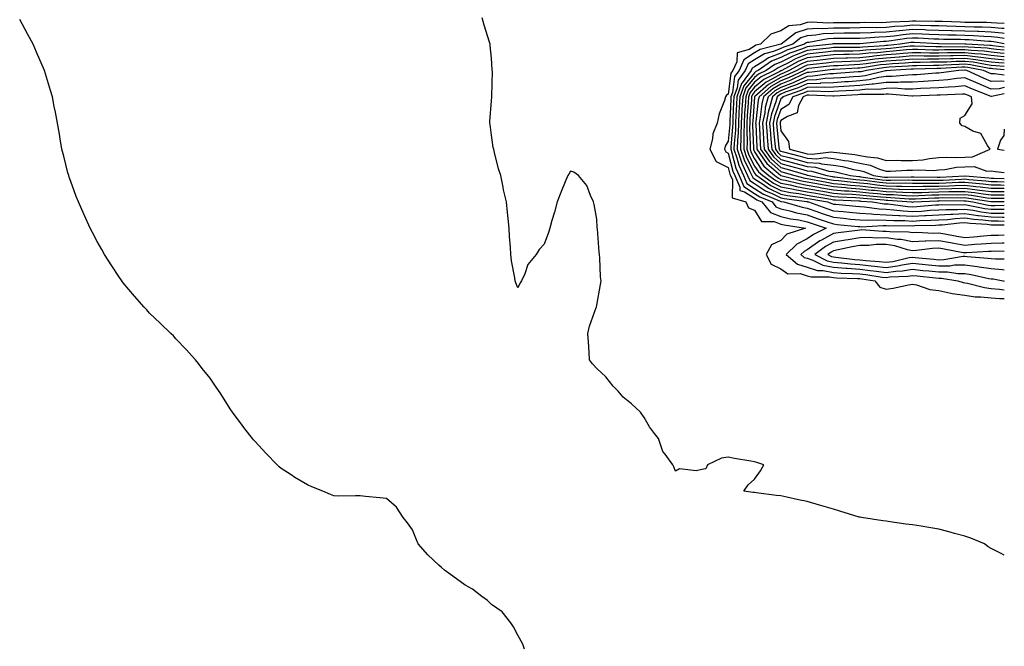
# Model space of a CAD drawing. Units: inches. Extents: x 952643 to 955283, y 7229258 to 7231898.
# Drawn here: x 954909 to 955283, y 7230313 to 7230551 of the extents above; entities that cross this region are included whole.
import ezdxf

# ---------------------------------------------------------------- set-up
doc = ezdxf.new("R2010")
doc.units = ezdxf.units.IN
doc.header["$MEASUREMENT"] = 0
doc.layers.add('Contour_95267229', color=7, linetype='Continuous', true_color=0x199c10)

msp = doc.modelspace()

# ---------------------------------------------------------------- linework, layer by layer
at = {"layer": 'Contour_95267229'}
for points in [[(955100.52, 7230311.92, 3186), (955099.92, 7230313.8, 3186), (955098.05, 7230317.25, 3186), (955096.46, 7230320.33, 3186), (955095.37, 7230321.92, 3186), (955092.13, 7230326, 3186), (955088.05, 7230328.9, 3186), (955086.46, 7230330.33, 3186), (955084.33, 7230331.92, 3186), (955080.77, 7230334.64, 3186), (955078.05, 7230336.18, 3186), (955074.68, 7230338.55, 3186), (955070.19, 7230341.92, 3186), (955069.02, 7230342.89, 3186), (955068.05, 7230343.79, 3186), (955063.83, 7230347.7, 3186), (955060.2, 7230351.92, 3186), (955059.58, 7230353.45, 3186), (955058.05, 7230357.29, 3186), (955056.08, 7230359.95, 3186), (955054.39, 7230361.92, 3186), (955051.96, 7230365.83, 3186), (955048.05, 7230369.11, 3186), (955045.6, 7230369.47, 3186), (955040.09, 7230369.88, 3186), (955038.05, 7230370.17, 3186), (955036.35, 7230370.22, 3186), (955029.87, 7230370.1, 3186), (955028.05, 7230370.16, 3186), (955026.83, 7230370.7, 3186), (955023.88, 7230371.92, 3186), (955019.74, 7230373.61, 3186), (955018.05, 7230374.35, 3186), (955013.32, 7230377.19, 3186), (955011.86, 7230378.11, 3186), (955008.05, 7230380.51, 3186), (955007.3, 7230381.17, 3186), (955006.5, 7230381.92, 3186), (955002.36, 7230386.23, 3186), (954998.05, 7230390.98, 3186), (954997.6, 7230391.47, 3186), (954997.2, 7230391.92, 3186), (954994.3, 7230395.67, 3186), (954993.21, 7230397.08, 3186), (954989.54, 7230401.92, 3186), (954988.96, 7230402.83, 3186), (954988.05, 7230404.23, 3186), (954985.1, 7230408.97, 3186), (954983.1, 7230411.92, 3186), (954981.02, 7230414.89, 3186), (954978.05, 7230418.59, 3186), (954976.62, 7230420.49, 3186), (954975.45, 7230421.92, 3186), (954971.9, 7230425.77, 3186), (954968.05, 7230429.86, 3186), (954967.08, 7230430.95, 3186), (954966.17, 7230431.92, 3186), (954962, 7230435.87, 3186), (954958.05, 7230439.66, 3186), (954956.97, 7230440.84, 3186), (954955.97, 7230441.92, 3186), (954952.25, 7230446.12, 3186), (954948.05, 7230451.14, 3186), (954947.72, 7230451.59, 3186), (954947.48, 7230451.92, 3186), (954946.38, 7230453.59, 3186), (954943.72, 7230457.59, 3186), (954940.95, 7230461.92, 3186), (954939.9, 7230463.77, 3186), (954938.05, 7230466.92, 3186), (954936.36, 7230470.23, 3186), (954935.47, 7230471.92, 3186), (954933.27, 7230476.7, 3186), (954933.14, 7230477.01, 3186), (954930.97, 7230481.92, 3186), (954930.17, 7230484.04, 3186), (954928.05, 7230489.63, 3186), (954927.47, 7230491.34, 3186), (954927.28, 7230491.92, 3186), (954927.02, 7230492.95, 3186), (954925.46, 7230499.33, 3186), (954924.74, 7230501.92, 3186), (954924.03, 7230505.94, 3186), (954923.76, 7230507.63, 3186), (954922.99, 7230511.92, 3186), (954922.23, 7230516.1, 3186), (954921.82, 7230518.15, 3186), (954921.12, 7230521.92, 3186), (954920.43, 7230524.3, 3186), (954918.05, 7230531.92, 3186), (954915, 7230538.87, 3186), (954913.79, 7230541.92, 3186), (954911.69, 7230545.56, 3186), (954908.66, 7230551.31, 3186)], [(955283, 7230347.63, 3185), (955281.6, 7230348.37, 3185), (955278.05, 7230350.11, 3185), (955276.9, 7230350.77, 3185), (955275.42, 7230351.92, 3185), (955270.21, 7230354.08, 3185), (955268.05, 7230354.85, 3185), (955264.07, 7230355.9, 3185), (955262.45, 7230356.32, 3185), (955258.05, 7230357.52, 3185), (955254.25, 7230358.12, 3185), (955251.37, 7230358.6, 3185), (955248.05, 7230359.14, 3185), (955245.58, 7230359.45, 3185), (955239.66, 7230360.31, 3185), (955238.05, 7230360.52, 3185), (955236.84, 7230360.71, 3185), (955228.65, 7230361.92, 3185), (955228.15, 7230362.02, 3185), (955228.05, 7230362.04, 3185), (955227.88, 7230362.09, 3185), (955220.51, 7230364.38, 3185), (955218.05, 7230365.09, 3185), (955213.58, 7230366.39, 3185), (955212.75, 7230366.62, 3185), (955208.05, 7230368.05, 3185), (955204.78, 7230368.65, 3185), (955200.26, 7230369.71, 3185), (955198.05, 7230370.15, 3185), (955196.43, 7230370.3, 3185), (955188.64, 7230371.33, 3185), (955188.05, 7230371.39, 3185), (955187.56, 7230371.43, 3185), (955183.99, 7230371.92, 3185), (955185.64, 7230374.33, 3185), (955188.05, 7230376.51, 3185), (955190.33, 7230379.64, 3185), (955191.56, 7230381.92, 3185), (955188.93, 7230382.8, 3185), (955188.05, 7230383.13, 3185), (955186.57, 7230383.4, 3185), (955180.48, 7230384.35, 3185), (955178.05, 7230384.87, 3185), (955175.47, 7230384.5, 3185), (955170.18, 7230381.92, 3185), (955169.54, 7230380.43, 3185), (955168.05, 7230380.16, 3185), (955165.8, 7230379.67, 3185), (955159.55, 7230380.42, 3185), (955158.05, 7230379.51, 3185), (955157.35, 7230381.22, 3185), (955156.95, 7230381.92, 3185), (955154.01, 7230385.96, 3185), (955153.14, 7230387.01, 3185), (955151.56, 7230391.92, 3185), (955150, 7230393.87, 3185), (955148.05, 7230396.37, 3185), (955146.05, 7230399.92, 3185), (955144.69, 7230401.92, 3185), (955141.3, 7230405.17, 3185), (955138.05, 7230407.67, 3185), (955136.14, 7230410.01, 3185), (955134.28, 7230411.92, 3185), (955131.51, 7230415.38, 3185), (955128.05, 7230418.56, 3185), (955126.47, 7230420.34, 3185), (955125.31, 7230421.92, 3185), (955125.13, 7230424.84, 3185), (955124.86, 7230428.73, 3185), (955124.66, 7230431.92, 3185), (955125.32, 7230434.65, 3185), (955127.88, 7230441.75, 3185), (955127.93, 7230441.92, 3185), (955127.94, 7230442.03, 3185), (955128.05, 7230442.61, 3185), (955129.49, 7230450.48, 3185), (955129.71, 7230451.92, 3185), (955129.53, 7230453.4, 3185), (955129.28, 7230460.69, 3185), (955129.15, 7230461.92, 3185), (955128.99, 7230462.86, 3185), (955128.3, 7230471.67, 3185), (955128.26, 7230471.92, 3185), (955128.25, 7230472.12, 3185), (955128.05, 7230475.31, 3185), (955127.08, 7230480.95, 3185), (955126.8, 7230481.92, 3185), (955125.62, 7230484.35, 3185), (955124.29, 7230488.16, 3185), (955121.07, 7230491.92, 3185), (955119.32, 7230493.19, 3185), (955118.05, 7230493.57, 3185), (955117.44, 7230492.53, 3185), (955117.02, 7230491.92, 3185), (955116.34, 7230490.21, 3185), (955114.43, 7230485.54, 3185), (955112.98, 7230481.92, 3185), (955111.95, 7230478.02, 3185), (955111, 7230474.87, 3185), (955110.16, 7230471.92, 3185), (955109.66, 7230470.31, 3185), (955108.05, 7230465.82, 3185), (955106.1, 7230463.87, 3185), (955105.04, 7230461.92, 3185), (955101.9, 7230458.07, 3185), (955100.68, 7230454.55, 3185), (955099.42, 7230451.92, 3185), (955098.87, 7230451.1, 3185), (955098.05, 7230449.27, 3185), (955097.27, 7230451.14, 3185), (955096.99, 7230451.92, 3185), (955096.86, 7230453.11, 3185), (955095.62, 7230459.49, 3185), (955095.39, 7230461.92, 3185), (955095.27, 7230464.7, 3185), (955094.84, 7230468.71, 3185), (955094.72, 7230471.92, 3185), (955094.38, 7230475.59, 3185), (955094.07, 7230477.94, 3185), (955093.72, 7230481.92, 3185), (955092.63, 7230486.5, 3185), (955092.46, 7230487.51, 3185), (955091.53, 7230491.92, 3185), (955090.64, 7230494.51, 3185), (955089.2, 7230500.77, 3185), (955088.87, 7230501.92, 3185), (955088.7, 7230502.57, 3185), (955088.05, 7230507.26, 3185), (955087.5, 7230511.37, 3185), (955087.45, 7230511.92, 3185), (955087.46, 7230512.51, 3185), (955088.05, 7230520.32, 3185), (955088.15, 7230521.82, 3185), (955088.15, 7230521.92, 3185), (955088.14, 7230522.01, 3185), (955088.36, 7230531.61, 3185), (955088.35, 7230531.92, 3185), (955088.31, 7230532.18, 3185), (955088.05, 7230536.52, 3185), (955087.55, 7230541.42, 3185), (955087.51, 7230541.92, 3185), (955087.31, 7230542.66, 3185), (955085.2, 7230549.07, 3185), (955084.51, 7230551.92, 3185)], [(955283, 7230549.8, 3185), (955280.12, 7230549.85, 3185), (955278.05, 7230550.05, 3185), (955276.25, 7230550.12, 3185), (955269.85, 7230550.12, 3185), (955268.05, 7230550.19, 3185), (955266.36, 7230550.23, 3185), (955259.48, 7230550.49, 3185), (955258.05, 7230550.52, 3185), (955256.7, 7230550.57, 3185), (955249.33, 7230550.64, 3185), (955248.05, 7230550.68, 3185), (955246.68, 7230550.55, 3185), (955239.72, 7230550.25, 3185), (955238.05, 7230550.08, 3185), (955236.15, 7230550.02, 3185), (955229.83, 7230550.14, 3185), (955228.05, 7230550.07, 3185), (955226.2, 7230550.07, 3185), (955219.92, 7230550.05, 3185), (955218.05, 7230550.04, 3185), (955216.04, 7230549.91, 3185), (955209.76, 7230550.21, 3185), (955208.05, 7230550.08, 3185), (955205.37, 7230549.24, 3185), (955201.09, 7230548.88, 3185), (955198.05, 7230546.96, 3185), (955194.26, 7230545.71, 3185), (955190.28, 7230541.92, 3185), (955188.51, 7230541.46, 3185), (955188.05, 7230541.18, 3185), (955186.01, 7230539.88, 3185), (955181.41, 7230538.56, 3185), (955181.31, 7230535.18, 3185), (955179.84, 7230531.92, 3185), (955179.09, 7230530.88, 3185), (955178.05, 7230522.85, 3185), (955177.4, 7230522.57, 3185), (955177.05, 7230521.92, 3185), (955176.62, 7230520.49, 3185), (955174.59, 7230515.38, 3185), (955173.8, 7230511.92, 3185), (955172.12, 7230507.85, 3185), (955172.05, 7230505.92, 3185), (955171.1, 7230501.92, 3185), (955173.39, 7230497.26, 3185), (955178.05, 7230494.95, 3185), (955178.66, 7230492.53, 3185), (955178.93, 7230491.92, 3185), (955179.6, 7230490.37, 3185), (955179.54, 7230483.41, 3185), (955184.69, 7230481.92, 3185), (955185.8, 7230479.67, 3185), (955188.05, 7230478.72, 3185), (955190.65, 7230474.52, 3185), (955195.49, 7230474.48, 3185), (955198.05, 7230473.49, 3185), (955199.32, 7230473.19, 3185), (955207.42, 7230471.92, 3185), (955200.34, 7230469.63, 3185), (955198.05, 7230467.31, 3185), (955194.43, 7230465.54, 3185), (955192.45, 7230461.92, 3185), (955194.32, 7230458.19, 3185), (955198.05, 7230456.5, 3185), (955200.67, 7230454.54, 3185), (955205.33, 7230454.64, 3185), (955208.05, 7230453.85, 3185), (955209.51, 7230453.38, 3185), (955216.55, 7230453.42, 3185), (955218.05, 7230453.12, 3185), (955219.16, 7230453.03, 3185), (955227.16, 7230452.81, 3185), (955228.05, 7230452.74, 3185), (955228.79, 7230452.66, 3185), (955233.79, 7230451.92, 3185), (955235.66, 7230449.53, 3185), (955238.05, 7230448.71, 3185), (955240.79, 7230449.18, 3185), (955246.53, 7230450.4, 3185), (955248.05, 7230450.68, 3185), (955249.58, 7230450.39, 3185), (955254.74, 7230448.61, 3185), (955258.05, 7230448.19, 3185), (955262.72, 7230447.25, 3185), (955263.21, 7230447.08, 3185), (955268.05, 7230446.41, 3185), (955271.97, 7230445.84, 3185), (955274.12, 7230445.85, 3185), (955278.05, 7230445.4, 3185), (955281.27, 7230445.14, 3185), (955283, 7230445.16, 3185)], [(955283, 7230547.86, 3186), (955282.09, 7230547.88, 3186), (955278.05, 7230548.27, 3186), (955274.53, 7230548.4, 3186), (955271.57, 7230548.4, 3186), (955268.05, 7230548.54, 3186), (955264.75, 7230548.62, 3186), (955261.21, 7230548.76, 3186), (955258.05, 7230548.82, 3186), (955255.05, 7230548.92, 3186), (955251.01, 7230548.96, 3186), (955248.05, 7230549.06, 3186), (955244.9, 7230548.77, 3186), (955241.35, 7230548.62, 3186), (955238.05, 7230548.28, 3186), (955234.28, 7230548.15, 3186), (955231.77, 7230548.2, 3186), (955228.05, 7230548.06, 3186), (955224.17, 7230548.04, 3186), (955221.94, 7230548.03, 3186), (955218.05, 7230548.02, 3186), (955213.9, 7230547.77, 3186), (955212.11, 7230547.86, 3186), (955208.05, 7230547.55, 3186), (955203.76, 7230546.21, 3186), (955198.1, 7230541.92, 3186), (955198.06, 7230541.91, 3186), (955198.05, 7230541.9, 3186), (955198.02, 7230541.89, 3186), (955190.15, 7230539.82, 3186), (955188.05, 7230538.56, 3186), (955184, 7230535.97, 3186), (955182.16, 7230531.92, 3186), (955180.42, 7230529.55, 3186), (955179.65, 7230523.52, 3186), (955179.09, 7230521.92, 3186), (955179.03, 7230520.94, 3186), (955178.68, 7230512.55, 3186), (955178.65, 7230511.92, 3186), (955178.64, 7230511.33, 3186), (955178.05, 7230505.06, 3186), (955176.91, 7230503.06, 3186), (955176.63, 7230501.92, 3186), (955177.1, 7230500.97, 3186), (955178.05, 7230500.5, 3186), (955179.78, 7230493.65, 3186), (955180.55, 7230491.92, 3186), (955182.45, 7230487.52, 3186), (955182.44, 7230486.31, 3186), (955184.16, 7230485.81, 3186), (955188.05, 7230483.29, 3186), (955188.88, 7230482.75, 3186), (955190.86, 7230481.92, 3186), (955194.08, 7230477.95, 3186), (955198.05, 7230476.41, 3186), (955201.68, 7230475.55, 3186), (955204.92, 7230475.05, 3186), (955208.05, 7230474.4, 3186), (955209.89, 7230473.76, 3186), (955215.31, 7230471.92, 3186), (955210.42, 7230469.55, 3186), (955208.05, 7230467.89, 3186), (955204.07, 7230465.9, 3186), (955200.11, 7230461.92, 3186), (955204.38, 7230458.25, 3186), (955208.05, 7230457.17, 3186), (955212.01, 7230455.88, 3186), (955214.09, 7230455.88, 3186), (955218.05, 7230455.1, 3186), (955220.99, 7230454.86, 3186), (955225.23, 7230454.74, 3186), (955228.05, 7230454.53, 3186), (955230.4, 7230454.27, 3186), (955236.61, 7230453.36, 3186), (955238.05, 7230453.19, 3186), (955239.51, 7230453.38, 3186), (955246.28, 7230453.69, 3186), (955248.05, 7230453.96, 3186), (955249.91, 7230453.78, 3186), (955256.88, 7230453.09, 3186), (955258.05, 7230452.97, 3186), (955259.11, 7230452.98, 3186), (955265.33, 7230451.92, 3186), (955267.35, 7230451.22, 3186), (955268.05, 7230451.12, 3186), (955268.99, 7230450.98, 3186), (955275.45, 7230449.32, 3186), (955278.05, 7230449.04, 3186), (955281.18, 7230448.79, 3186), (955283, 7230448.51, 3186)], [(955283, 7230545.93, 3187), (955282.21, 7230546.08, 3187), (955278.05, 7230546.48, 3187), (955273.29, 7230546.68, 3187), (955272.84, 7230546.71, 3187), (955268.05, 7230546.89, 3187), (955263.14, 7230547.01, 3187), (955262.95, 7230547.02, 3187), (955258.05, 7230547.13, 3187), (955253.41, 7230547.28, 3187), (955252.68, 7230547.29, 3187), (955248.05, 7230547.44, 3187), (955243.12, 7230546.99, 3187), (955242.99, 7230546.98, 3187), (955238.05, 7230546.48, 3187), (955233.64, 7230546.33, 3187), (955232.34, 7230546.21, 3187), (955228.05, 7230546.05, 3187), (955223.94, 7230546.03, 3187), (955222.16, 7230546.03, 3187), (955218.05, 7230546.01, 3187), (955214.19, 7230545.78, 3187), (955211.4, 7230545.27, 3187), (955208.05, 7230545.02, 3187), (955205.7, 7230544.27, 3187), (955202.58, 7230541.92, 3187), (955199.2, 7230540.77, 3187), (955198.05, 7230540.19, 3187), (955195.21, 7230539.08, 3187), (955191.79, 7230538.18, 3187), (955188.05, 7230535.93, 3187), (955185.6, 7230534.37, 3187), (955184.49, 7230531.92, 3187), (955181.76, 7230528.21, 3187), (955181.38, 7230525.25, 3187), (955180.2, 7230521.92, 3187), (955180.08, 7230519.89, 3187), (955179.83, 7230513.7, 3187), (955179.73, 7230511.92, 3187), (955179.69, 7230510.28, 3187), (955179, 7230502.87, 3187), (955178.97, 7230501.92, 3187), (955179.45, 7230500.52, 3187), (955180.89, 7230494.76, 3187), (955182.16, 7230491.92, 3187), (955183.94, 7230487.81, 3187), (955188.05, 7230485.15, 3187), (955190.01, 7230483.88, 3187), (955194.68, 7230481.92, 3187), (955196.18, 7230480.05, 3187), (955198.05, 7230479.34, 3187), (955201.43, 7230478.54, 3187), (955203.95, 7230477.82, 3187), (955208.05, 7230476.97, 3187), (955211.79, 7230475.66, 3187), (955215.6, 7230474.37, 3187), (955218.05, 7230473.53, 3187), (955219.51, 7230473.38, 3187), (955227.4, 7230472.57, 3187), (955228.05, 7230472.52, 3187), (955228.61, 7230472.48, 3187), (955236.99, 7230472.98, 3187), (955238.05, 7230472.94, 3187), (955239.01, 7230472.88, 3187), (955247.06, 7230472.91, 3187), (955248.05, 7230472.85, 3187), (955249.03, 7230472.9, 3187), (955256.86, 7230473.11, 3187), (955258.05, 7230473.18, 3187), (955259.39, 7230473.26, 3187), (955265.96, 7230474.01, 3187), (955268.05, 7230474.12, 3187), (955269.96, 7230473.83, 3187), (955276.53, 7230473.44, 3187), (955278.05, 7230473.26, 3187), (955279.39, 7230473.26, 3187), (955283, 7230473.17, 3187)], [(955283, 7230544, 3188), (955280.59, 7230544.46, 3188), (955278.05, 7230544.69, 3188), (955275.16, 7230544.81, 3188), (955271.25, 7230545.12, 3188), (955268.05, 7230545.25, 3188), (955264.64, 7230545.33, 3188), (955261.48, 7230545.35, 3188), (955258.05, 7230545.43, 3188), (955254.42, 7230545.55, 3188), (955251.82, 7230545.69, 3188), (955248.05, 7230545.82, 3188), (955244.49, 7230545.48, 3188), (955241.12, 7230544.99, 3188), (955238.05, 7230544.68, 3188), (955235.38, 7230544.59, 3188), (955230.25, 7230544.12, 3188), (955228.05, 7230544.03, 3188), (955225.95, 7230544.02, 3188), (955220.14, 7230544.01, 3188), (955218.05, 7230544, 3188), (955216.09, 7230543.88, 3188), (955208.66, 7230542.53, 3188), (955208.05, 7230542.48, 3188), (955207.62, 7230542.35, 3188), (955207.05, 7230541.92, 3188), (955200.34, 7230539.63, 3188), (955198.05, 7230538.48, 3188), (955193.33, 7230536.64, 3188), (955191.55, 7230535.42, 3188), (955188.05, 7230533.32, 3188), (955187.2, 7230532.77, 3188), (955186.82, 7230531.92, 3188), (955183.37, 7230527.24, 3188), (955183.08, 7230526.89, 3188), (955181.32, 7230521.92, 3188), (955181.14, 7230518.83, 3188), (955180.98, 7230514.85, 3188), (955180.81, 7230511.92, 3188), (955180.75, 7230509.22, 3188), (955180.27, 7230504.14, 3188), (955180.21, 7230501.92, 3188), (955181.31, 7230498.66, 3188), (955182.01, 7230495.88, 3188), (955183.78, 7230491.92, 3188), (955185.07, 7230488.94, 3188), (955188.05, 7230487.01, 3188), (955191.14, 7230485.01, 3188), (955197.73, 7230482.24, 3188), (955198.05, 7230482.09, 3188), (955198.19, 7230482.06, 3188), (955199.17, 7230481.92, 3188), (955206.09, 7230479.96, 3188), (955208.05, 7230479.55, 3188), (955211.7, 7230478.27, 3188), (955213.69, 7230477.56, 3188), (955218.05, 7230476.06, 3188), (955221.83, 7230475.7, 3188), (955224.55, 7230475.42, 3188), (955228.05, 7230475.07, 3188), (955231.05, 7230474.92, 3188), (955234.83, 7230475.14, 3188), (955238.05, 7230475.01, 3188), (955240.94, 7230474.81, 3188), (955245.14, 7230474.83, 3188), (955248.05, 7230474.65, 3188), (955250.94, 7230474.81, 3188), (955255.05, 7230474.92, 3188), (955258.05, 7230475.08, 3188), (955261.41, 7230475.28, 3188), (955264.35, 7230475.62, 3188), (955268.05, 7230475.81, 3188), (955271.45, 7230475.32, 3188), (955274.86, 7230475.11, 3188), (955278.05, 7230474.72, 3188), (955280.84, 7230474.71, 3188), (955283, 7230474.66, 3188)], [(955283, 7230542.07, 3189), (955278.96, 7230542.83, 3189), (955278.05, 7230542.92, 3189), (955277.01, 7230542.96, 3189), (955269.67, 7230543.54, 3189), (955268.05, 7230543.6, 3189), (955266.33, 7230543.64, 3189), (955259.82, 7230543.69, 3189), (955258.05, 7230543.74, 3189), (955256.17, 7230543.8, 3189), (955250.25, 7230544.12, 3189), (955248.05, 7230544.2, 3189), (955245.97, 7230544, 3189), (955239.11, 7230542.98, 3189), (955238.05, 7230542.88, 3189), (955237.12, 7230542.85, 3189), (955228.15, 7230542.02, 3189), (955227.95, 7230542.02, 3189), (955218.12, 7230541.99, 3189), (955217.98, 7230541.99, 3189), (955217.61, 7230541.92, 3189), (955209.02, 7230540.95, 3189), (955208.05, 7230540.84, 3189), (955206.24, 7230540.11, 3189), (955201.49, 7230538.48, 3189), (955198.05, 7230536.78, 3189), (955194.55, 7230535.42, 3189), (955189.47, 7230531.92, 3189), (955188.52, 7230531.45, 3189), (955188.05, 7230531.06, 3189), (955183.91, 7230526.06, 3189), (955182.43, 7230521.92, 3189), (955182.19, 7230517.78, 3189), (955182.12, 7230515.99, 3189), (955181.89, 7230511.92, 3189), (955181.8, 7230508.17, 3189), (955181.54, 7230505.41, 3189), (955181.44, 7230501.92, 3189), (955183.12, 7230496.99, 3189), (955183.26, 7230496.71, 3189), (955185.39, 7230491.92, 3189), (955186.19, 7230490.06, 3189), (955188.05, 7230488.86, 3189), (955192.26, 7230486.13, 3189), (955194.97, 7230485, 3189), (955198.05, 7230483.49, 3189), (955199.35, 7230483.22, 3189), (955207.93, 7230482.04, 3189), (955208.05, 7230482.02, 3189), (955208.13, 7230482, 3189), (955208.61, 7230481.92, 3189), (955215.57, 7230479.44, 3189), (955218.05, 7230478.59, 3189), (955221.73, 7230478.24, 3189), (955224.14, 7230478.01, 3189), (955228.05, 7230477.64, 3189), (955232.57, 7230477.4, 3189), (955233.4, 7230477.27, 3189), (955238.05, 7230477.07, 3189), (955242.87, 7230476.74, 3189), (955243.23, 7230476.74, 3189), (955248.05, 7230476.46, 3189), (955252.84, 7230476.71, 3189), (955253.25, 7230476.72, 3189), (955258.05, 7230477, 3189), (955262.71, 7230477.26, 3189), (955263.39, 7230477.26, 3189), (955268.05, 7230477.51, 3189), (955272.93, 7230476.8, 3189), (955273.19, 7230476.78, 3189), (955278.05, 7230476.19, 3189), (955282.31, 7230476.18, 3189), (955283, 7230476.16, 3189)], [(955283, 7230540.79, 3190), (955278.67, 7230541.3, 3190), (955278.05, 7230541.36, 3190), (955277.56, 7230541.43, 3190), (955268.49, 7230541.92, 3190), (955268.08, 7230541.95, 3190), (955268.02, 7230541.95, 3190), (955258.17, 7230542.04, 3190), (955257.93, 7230542.04, 3190), (955248.67, 7230542.55, 3190), (955248.05, 7230542.57, 3190), (955247.45, 7230542.52, 3190), (955243.44, 7230541.92, 3190), (955238.57, 7230541.4, 3190), (955238.05, 7230541.36, 3190), (955237.42, 7230541.3, 3190), (955229.17, 7230540.8, 3190), (955228.05, 7230540.67, 3190), (955226.77, 7230540.64, 3190), (955219.35, 7230540.62, 3190), (955218.05, 7230540.58, 3190), (955216.55, 7230540.42, 3190), (955210.27, 7230539.7, 3190), (955208.05, 7230539.45, 3190), (955203.92, 7230537.79, 3190), (955202.63, 7230537.34, 3190), (955198.05, 7230535.07, 3190), (955195.78, 7230534.19, 3190), (955192.47, 7230531.92, 3190), (955189.51, 7230530.46, 3190), (955188.05, 7230529.24, 3190), (955184.73, 7230525.24, 3190), (955183.56, 7230521.92, 3190), (955183.27, 7230517.14, 3190), (955183.25, 7230516.72, 3190), (955182.97, 7230511.92, 3190), (955182.85, 7230507.12, 3190), (955182.81, 7230506.68, 3190), (955182.68, 7230501.92, 3190), (955184.04, 7230497.91, 3190), (955186.17, 7230493.8, 3190), (955187.01, 7230491.92, 3190), (955187.33, 7230491.2, 3190), (955188.05, 7230490.72, 3190), (955191.46, 7230488.51, 3190), (955193.33, 7230487.2, 3190), (955198.05, 7230484.89, 3190), (955200.52, 7230484.39, 3190), (955206.39, 7230483.58, 3190), (955208.05, 7230483.28, 3190), (955209.19, 7230483.06, 3190), (955215.78, 7230481.92, 3190), (955217.45, 7230481.32, 3190), (955218.05, 7230481.12, 3190), (955218.94, 7230481.03, 3190), (955226.49, 7230480.36, 3190), (955228.05, 7230480.2, 3190), (955229.87, 7230480.1, 3190), (955235.37, 7230479.24, 3190), (955238.05, 7230479.14, 3190), (955241.04, 7230478.93, 3190), (955244.6, 7230478.47, 3190), (955248.05, 7230478.27, 3190), (955251.52, 7230478.45, 3190), (955254.86, 7230478.73, 3190), (955258.05, 7230478.9, 3190), (955260.9, 7230479.07, 3190), (955265.18, 7230479.05, 3190), (955268.05, 7230479.2, 3190), (955271.22, 7230478.75, 3190), (955274.25, 7230478.12, 3190), (955278.05, 7230477.65, 3190), (955282.33, 7230477.64, 3190), (955283, 7230477.66, 3190)], [(955283, 7230539.56, 3191), (955280.06, 7230539.91, 3191), (955278.05, 7230540.11, 3191), (955276.45, 7230540.32, 3191), (955269.26, 7230540.71, 3191), (955268.05, 7230540.85, 3191), (955266.95, 7230540.82, 3191), (955259.11, 7230540.86, 3191), (955258.05, 7230540.84, 3191), (955256.97, 7230540.84, 3191), (955248.8, 7230541.17, 3191), (955248.05, 7230541.17, 3191), (955247.23, 7230541.1, 3191), (955239.67, 7230540.3, 3191), (955238.05, 7230540.17, 3191), (955236.11, 7230539.98, 3191), (955230.34, 7230539.63, 3191), (955228.05, 7230539.36, 3191), (955225.42, 7230539.29, 3191), (955220.69, 7230539.28, 3191), (955218.05, 7230539.2, 3191), (955214.98, 7230538.85, 3191), (955211.51, 7230538.46, 3191), (955208.05, 7230538.06, 3191), (955203.67, 7230536.3, 3191), (955200.92, 7230534.79, 3191), (955198.05, 7230533.37, 3191), (955197.01, 7230532.96, 3191), (955195.49, 7230531.92, 3191), (955190.51, 7230529.46, 3191), (955188.05, 7230527.42, 3191), (955185.56, 7230524.41, 3191), (955184.68, 7230521.92, 3191), (955184.47, 7230518.34, 3191), (955184.26, 7230515.71, 3191), (955184.05, 7230511.92, 3191), (955183.95, 7230507.82, 3191), (955184.03, 7230505.94, 3191), (955183.91, 7230501.92, 3191), (955184.96, 7230498.83, 3191), (955188.05, 7230492.88, 3191), (955188.43, 7230492.3, 3191), (955188.87, 7230491.92, 3191), (955194.28, 7230488.15, 3191), (955198.05, 7230486.3, 3191), (955201.68, 7230485.55, 3191), (955204.86, 7230485.11, 3191), (955208.05, 7230484.53, 3191), (955210.26, 7230484.13, 3191), (955217.01, 7230482.96, 3191), (955218.05, 7230482.77, 3191), (955218.83, 7230482.7, 3191), (955227.64, 7230482.33, 3191), (955228.05, 7230482.3, 3191), (955228.39, 7230482.26, 3191), (955232.9, 7230481.92, 3191), (955237.36, 7230481.23, 3191), (955238.05, 7230481.2, 3191), (955238.82, 7230481.15, 3191), (955246.31, 7230480.18, 3191), (955248.05, 7230480.07, 3191), (955249.8, 7230480.17, 3191), (955256.88, 7230480.75, 3191), (955258.05, 7230480.82, 3191), (955259.09, 7230480.88, 3191), (955266.97, 7230480.84, 3191), (955268.05, 7230480.89, 3191), (955269.25, 7230480.72, 3191), (955275.55, 7230479.42, 3191), (955278.05, 7230479.12, 3191), (955280.86, 7230479.11, 3191), (955283, 7230479.15, 3191)], [(955283, 7230538.33, 3192), (955281.46, 7230538.51, 3192), (955278.05, 7230538.86, 3192), (955275.34, 7230539.21, 3192), (955270.5, 7230539.47, 3192), (955268.05, 7230539.74, 3192), (955265.82, 7230539.69, 3192), (955260.25, 7230539.72, 3192), (955258.05, 7230539.66, 3192), (955255.8, 7230539.67, 3192), (955250.06, 7230539.91, 3192), (955248.05, 7230539.91, 3192), (955245.86, 7230539.73, 3192), (955240.77, 7230539.2, 3192), (955238.05, 7230538.98, 3192), (955234.78, 7230538.65, 3192), (955231.52, 7230538.45, 3192), (955228.05, 7230538.05, 3192), (955224.07, 7230537.94, 3192), (955222.03, 7230537.94, 3192), (955218.05, 7230537.82, 3192), (955213.42, 7230537.29, 3192), (955212.76, 7230537.21, 3192), (955208.05, 7230536.68, 3192), (955204.66, 7230535.31, 3192), (955198.47, 7230531.92, 3192), (955198.19, 7230531.78, 3192), (955198.05, 7230531.73, 3192), (955197.61, 7230531.48, 3192), (955191.51, 7230528.46, 3192), (955188.05, 7230525.59, 3192), (955186.39, 7230523.58, 3192), (955185.79, 7230521.92, 3192), (955185.66, 7230519.53, 3192), (955185.29, 7230514.68, 3192), (955185.13, 7230511.92, 3192), (955185.05, 7230508.92, 3192), (955185.23, 7230504.74, 3192), (955185.14, 7230501.92, 3192), (955185.88, 7230499.75, 3192), (955188.05, 7230495.57, 3192), (955189.49, 7230493.36, 3192), (955191.16, 7230491.92, 3192), (955195.22, 7230489.09, 3192), (955198.05, 7230487.7, 3192), (955202.84, 7230486.71, 3192), (955203.31, 7230486.66, 3192), (955208.05, 7230485.79, 3192), (955211.32, 7230485.19, 3192), (955215.5, 7230484.47, 3192), (955218.05, 7230484.01, 3192), (955219.98, 7230483.85, 3192), (955226.39, 7230483.58, 3192), (955228.05, 7230483.45, 3192), (955229.43, 7230483.3, 3192), (955237.27, 7230482.7, 3192), (955238.05, 7230482.62, 3192), (955238.73, 7230482.6, 3192), (955247.74, 7230481.92, 3192), (955248.01, 7230481.88, 3192), (955248.05, 7230481.88, 3192), (955248.09, 7230481.88, 3192), (955248.53, 7230481.92, 3192), (955257.59, 7230482.38, 3192), (955258.05, 7230482.39, 3192), (955258.53, 7230482.4, 3192), (955267.6, 7230482.37, 3192), (955268.05, 7230482.38, 3192), (955268.46, 7230482.33, 3192), (955271.05, 7230481.92, 3192), (955276.86, 7230480.73, 3192), (955278.05, 7230480.58, 3192), (955279.4, 7230480.57, 3192), (955283, 7230480.65, 3192)], [(955283, 7230537.09, 3193), (955282.85, 7230537.12, 3193), (955278.05, 7230537.61, 3193), (955274.22, 7230538.09, 3193), (955271.74, 7230538.23, 3193), (955268.05, 7230538.64, 3193), (955264.7, 7230538.57, 3193), (955261.39, 7230538.58, 3193), (955258.05, 7230538.5, 3193), (955254.64, 7230538.51, 3193), (955251.32, 7230538.65, 3193), (955248.05, 7230538.65, 3193), (955244.5, 7230538.37, 3193), (955241.89, 7230538.08, 3193), (955238.05, 7230537.79, 3193), (955233.45, 7230537.32, 3193), (955232.7, 7230537.27, 3193), (955228.05, 7230536.74, 3193), (955223.36, 7230536.61, 3193), (955222.7, 7230536.57, 3193), (955218.05, 7230536.43, 3193), (955214, 7230535.97, 3193), (955211.85, 7230535.72, 3193), (955208.05, 7230535.29, 3193), (955205.65, 7230534.32, 3193), (955201.26, 7230531.92, 3193), (955199.09, 7230530.88, 3193), (955198.05, 7230530.47, 3193), (955194.67, 7230528.54, 3193), (955192.5, 7230527.47, 3193), (955188.05, 7230523.77, 3193), (955187.21, 7230522.76, 3193), (955186.92, 7230521.92, 3193), (955186.85, 7230520.72, 3193), (955186.3, 7230513.67, 3193), (955186.2, 7230511.92, 3193), (955186.16, 7230510.03, 3193), (955186.43, 7230503.54, 3193), (955186.38, 7230501.92, 3193), (955186.8, 7230500.67, 3193), (955188.05, 7230498.27, 3193), (955190.54, 7230494.41, 3193), (955193.45, 7230491.92, 3193), (955196.17, 7230490.04, 3193), (955198.05, 7230489.11, 3193), (955201.59, 7230488.38, 3193), (955203.93, 7230487.8, 3193), (955208.05, 7230487.05, 3193), (955212.39, 7230486.26, 3193), (955213.99, 7230485.98, 3193), (955218.05, 7230485.25, 3193), (955221.13, 7230485, 3193), (955225.14, 7230484.83, 3193), (955228.05, 7230484.61, 3193), (955230.47, 7230484.34, 3193), (955236.06, 7230483.91, 3193), (955238.05, 7230483.71, 3193), (955239.79, 7230483.66, 3193), (955246.85, 7230483.12, 3193), (955248.05, 7230483.08, 3193), (955249.24, 7230483.11, 3193), (955256.5, 7230483.47, 3193), (955258.05, 7230483.5, 3193), (955259.67, 7230483.54, 3193), (955266.45, 7230483.52, 3193), (955268.05, 7230483.56, 3193), (955269.51, 7230483.38, 3193), (955277.92, 7230482.05, 3193), (955278.05, 7230482.03, 3193), (955278.16, 7230482.03, 3193), (955283, 7230482.11, 3193)], [(955283, 7230535.86, 3194), (955282.07, 7230535.94, 3194), (955278.05, 7230536.36, 3194), (955273.12, 7230536.99, 3194), (955272.98, 7230536.99, 3194), (955268.05, 7230537.55, 3194), (955263.57, 7230537.44, 3194), (955262.52, 7230537.45, 3194), (955258.05, 7230537.34, 3194), (955253.48, 7230537.35, 3194), (955252.58, 7230537.39, 3194), (955248.05, 7230537.4, 3194), (955243.13, 7230537, 3194), (955242.99, 7230536.98, 3194), (955238.05, 7230536.6, 3194), (955233.8, 7230536.17, 3194), (955232.01, 7230535.88, 3194), (955228.05, 7230535.44, 3194), (955224.63, 7230535.34, 3194), (955221.27, 7230535.14, 3194), (955218.05, 7230535.05, 3194), (955215.25, 7230534.72, 3194), (955210.29, 7230534.16, 3194), (955208.05, 7230533.9, 3194), (955206.63, 7230533.34, 3194), (955204.06, 7230531.92, 3194), (955199.99, 7230529.98, 3194), (955198.05, 7230529.22, 3194), (955193.41, 7230526.56, 3194), (955188.18, 7230522.05, 3194), (955188.05, 7230521.94, 3194), (955188.04, 7230521.93, 3194), (955188.04, 7230521.91, 3194), (955187.33, 7230512.64, 3194), (955187.29, 7230511.92, 3194), (955187.27, 7230511.14, 3194), (955187.63, 7230502.34, 3194), (955187.61, 7230501.92, 3194), (955187.73, 7230501.6, 3194), (955188.05, 7230500.96, 3194), (955191.6, 7230495.47, 3194), (955195.75, 7230491.92, 3194), (955197.1, 7230490.97, 3194), (955198.05, 7230490.5, 3194), (955199.83, 7230490.14, 3194), (955204.99, 7230488.86, 3194), (955208.05, 7230488.31, 3194), (955212.47, 7230487.5, 3194), (955213.45, 7230487.32, 3194), (955218.05, 7230486.49, 3194), (955222.28, 7230486.15, 3194), (955223.89, 7230486.08, 3194), (955228.05, 7230485.76, 3194), (955231.51, 7230485.38, 3194), (955234.85, 7230485.12, 3194), (955238.05, 7230484.79, 3194), (955240.84, 7230484.71, 3194), (955245.62, 7230484.35, 3194), (955248.05, 7230484.27, 3194), (955250.45, 7230484.32, 3194), (955255.39, 7230484.58, 3194), (955258.05, 7230484.63, 3194), (955260.81, 7230484.68, 3194), (955265.3, 7230484.67, 3194), (955268.05, 7230484.74, 3194), (955270.57, 7230484.44, 3194), (955276.47, 7230483.5, 3194), (955278.05, 7230483.3, 3194), (955279.43, 7230483.3, 3194), (955283, 7230483.36, 3194)], [(955283, 7230534.64, 3195), (955280.94, 7230534.81, 3195), (955278.05, 7230535.1, 3195), (955274.4, 7230535.57, 3195), (955272.12, 7230535.99, 3195), (955268.05, 7230536.44, 3195), (955263.63, 7230536.34, 3195), (955262.41, 7230536.28, 3195), (955258.05, 7230536.18, 3195), (955253.79, 7230536.18, 3195), (955252.26, 7230536.13, 3195), (955248.05, 7230536.14, 3195), (955244.15, 7230535.82, 3195), (955241.83, 7230535.7, 3195), (955238.05, 7230535.41, 3195), (955234.89, 7230535.08, 3195), (955230.54, 7230534.41, 3195), (955228.05, 7230534.13, 3195), (955225.9, 7230534.07, 3195), (955219.85, 7230533.72, 3195), (955218.05, 7230533.66, 3195), (955216.49, 7230533.48, 3195), (955208.72, 7230532.59, 3195), (955208.05, 7230532.52, 3195), (955207.63, 7230532.34, 3195), (955206.85, 7230531.92, 3195), (955200.9, 7230529.07, 3195), (955198.05, 7230527.96, 3195), (955194.2, 7230525.77, 3195), (955189.75, 7230521.92, 3195), (955189.4, 7230520.57, 3195), (955188.54, 7230512.41, 3195), (955188.44, 7230511.92, 3195), (955188.47, 7230511.5, 3195), (955188.89, 7230502.76, 3195), (955188.96, 7230501.92, 3195), (955191.23, 7230498.74, 3195), (955192.66, 7230496.53, 3195), (955198.06, 7230491.91, 3195), (955206.06, 7230489.93, 3195), (955208.05, 7230489.56, 3195), (955210.93, 7230489.04, 3195), (955214.51, 7230488.38, 3195), (955218.05, 7230487.73, 3195), (955222.61, 7230487.36, 3195), (955223.4, 7230487.27, 3195), (955228.05, 7230486.91, 3195), (955232.54, 7230486.41, 3195), (955233.64, 7230486.33, 3195), (955238.05, 7230485.88, 3195), (955241.9, 7230485.77, 3195), (955244.4, 7230485.57, 3195), (955248.05, 7230485.46, 3195), (955251.66, 7230485.53, 3195), (955254.3, 7230485.67, 3195), (955258.05, 7230485.74, 3195), (955261.97, 7230485.84, 3195), (955264.14, 7230485.83, 3195), (955268.05, 7230485.92, 3195), (955271.62, 7230485.49, 3195), (955275.01, 7230484.96, 3195), (955278.05, 7230484.57, 3195), (955280.7, 7230484.57, 3195), (955283, 7230484.61, 3195)], [(955283, 7230533.41, 3196), (955279.81, 7230533.68, 3196), (955278.05, 7230533.85, 3196), (955275.83, 7230534.14, 3196), (955271.13, 7230535, 3196), (955268.05, 7230535.34, 3196), (955264.7, 7230535.27, 3196), (955261.21, 7230535.08, 3196), (955258.05, 7230535.01, 3196), (955254.95, 7230535.02, 3196), (955251, 7230534.87, 3196), (955248.05, 7230534.88, 3196), (955245.32, 7230534.65, 3196), (955240.54, 7230534.41, 3196), (955238.05, 7230534.21, 3196), (955235.97, 7230534, 3196), (955229.07, 7230532.94, 3196), (955228.05, 7230532.82, 3196), (955227.17, 7230532.8, 3196), (955218.41, 7230532.28, 3196), (955218.05, 7230532.27, 3196), (955217.73, 7230532.24, 3196), (955214.95, 7230531.92, 3196), (955208.84, 7230531.13, 3196), (955208.05, 7230531.1, 3196), (955206.59, 7230530.46, 3196), (955201.8, 7230528.17, 3196), (955198.05, 7230526.71, 3196), (955195, 7230524.97, 3196), (955191.48, 7230521.92, 3196), (955190.76, 7230519.21, 3196), (955190.22, 7230514.09, 3196), (955189.77, 7230511.92, 3196), (955189.91, 7230510.06, 3196), (955190.2, 7230504.07, 3196), (955190.36, 7230501.92, 3196), (955193.57, 7230497.44, 3196), (955198.05, 7230493.45, 3196), (955199.26, 7230493.13, 3196), (955203.36, 7230491.92, 3196), (955207.11, 7230490.98, 3196), (955208.05, 7230490.82, 3196), (955209.4, 7230490.57, 3196), (955215.55, 7230489.42, 3196), (955218.05, 7230488.98, 3196), (955221.25, 7230488.72, 3196), (955224.47, 7230488.34, 3196), (955228.05, 7230488.06, 3196), (955232.39, 7230487.58, 3196), (955233.56, 7230487.43, 3196), (955238.05, 7230486.96, 3196), (955242.95, 7230486.82, 3196), (955243.17, 7230486.8, 3196), (955248.05, 7230486.65, 3196), (955252.87, 7230486.74, 3196), (955253.21, 7230486.76, 3196), (955258.05, 7230486.85, 3196), (955263, 7230486.97, 3196), (955263.11, 7230486.98, 3196), (955268.05, 7230487.11, 3196), (955272.68, 7230486.55, 3196), (955273.56, 7230486.41, 3196), (955278.05, 7230485.84, 3196), (955281.97, 7230485.84, 3196), (955283, 7230485.86, 3196)], [(955283, 7230532.18, 3197), (955278.67, 7230532.55, 3197), (955278.05, 7230532.6, 3197), (955277.27, 7230532.7, 3197), (955270.14, 7230534.01, 3197), (955268.05, 7230534.24, 3197), (955265.78, 7230534.19, 3197), (955260.02, 7230533.89, 3197), (955258.05, 7230533.84, 3197), (955256.13, 7230533.84, 3197), (955249.75, 7230533.62, 3197), (955248.05, 7230533.62, 3197), (955246.48, 7230533.49, 3197), (955239.25, 7230533.12, 3197), (955238.05, 7230533.03, 3197), (955237.04, 7230532.93, 3197), (955230.56, 7230531.92, 3197), (955228.54, 7230531.43, 3197), (955228.05, 7230531.37, 3197), (955227.47, 7230531.34, 3197), (955219.24, 7230530.73, 3197), (955218.05, 7230530.66, 3197), (955216.72, 7230530.59, 3197), (955210.22, 7230529.75, 3197), (955208.05, 7230529.66, 3197), (955204.02, 7230527.89, 3197), (955202.71, 7230527.26, 3197), (955198.05, 7230525.46, 3197), (955195.8, 7230524.17, 3197), (955193.2, 7230521.92, 3197), (955192.11, 7230517.86, 3197), (955191.9, 7230515.77, 3197), (955191.1, 7230511.92, 3197), (955191.34, 7230508.63, 3197), (955191.5, 7230505.37, 3197), (955191.76, 7230501.92, 3197), (955194.39, 7230498.26, 3197), (955198.05, 7230495.01, 3197), (955200.48, 7230494.35, 3197), (955207.78, 7230492.19, 3197), (955208.05, 7230492.12, 3197), (955208.24, 7230492.11, 3197), (955208.87, 7230491.92, 3197), (955216.6, 7230490.47, 3197), (955218.05, 7230490.22, 3197), (955219.91, 7230490.06, 3197), (955225.54, 7230489.41, 3197), (955228.05, 7230489.21, 3197), (955231.09, 7230488.88, 3197), (955234.53, 7230488.4, 3197), (955238.05, 7230488.04, 3197), (955242.04, 7230487.93, 3197), (955244.09, 7230487.96, 3197), (955248.05, 7230487.84, 3197), (955252.05, 7230487.92, 3197), (955254.03, 7230487.9, 3197), (955258.05, 7230487.97, 3197), (955261.91, 7230488.06, 3197), (955264.32, 7230488.19, 3197), (955268.05, 7230488.28, 3197), (955272.18, 7230487.79, 3197), (955273.78, 7230487.65, 3197), (955278.05, 7230487.11, 3197), (955283, 7230487.11, 3197)], [(955283, 7230530.07, 3198), (955279.31, 7230530.66, 3198), (955278.05, 7230530.61, 3198), (955277.12, 7230530.99, 3198), (955275.15, 7230531.92, 3198), (955269.15, 7230533.02, 3198), (955268.05, 7230533.14, 3198), (955266.86, 7230533.11, 3198), (955258.82, 7230532.69, 3198), (955258.05, 7230532.68, 3198), (955257.29, 7230532.68, 3198), (955248.49, 7230532.36, 3198), (955248.05, 7230532.37, 3198), (955247.64, 7230532.33, 3198), (955239.68, 7230531.92, 3198), (955238.21, 7230531.76, 3198), (955238.05, 7230531.76, 3198), (955237.87, 7230531.74, 3198), (955230.11, 7230529.86, 3198), (955228.05, 7230529.64, 3198), (955225.62, 7230529.49, 3198), (955220.84, 7230529.13, 3198), (955218.05, 7230528.95, 3198), (955214.93, 7230528.8, 3198), (955211.59, 7230528.38, 3198), (955208.05, 7230528.24, 3198), (955203.67, 7230526.3, 3198), (955201.77, 7230525.64, 3198), (955198.05, 7230524.21, 3198), (955196.59, 7230523.38, 3198), (955194.92, 7230521.92, 3198), (955193.78, 7230517.65, 3198), (955193.39, 7230516.58, 3198), (955192.43, 7230511.92, 3198), (955192.78, 7230507.19, 3198), (955192.81, 7230506.68, 3198), (955193.17, 7230501.92, 3198), (955195.2, 7230499.07, 3198), (955198.05, 7230496.55, 3198), (955201.7, 7230495.57, 3198), (955205.53, 7230494.44, 3198), (955208.05, 7230493.73, 3198), (955209.75, 7230493.62, 3198), (955215.56, 7230491.92, 3198), (955217.66, 7230491.53, 3198), (955218.05, 7230491.46, 3198), (955218.55, 7230491.42, 3198), (955226.61, 7230490.48, 3198), (955228.05, 7230490.37, 3198), (955229.79, 7230490.18, 3198), (955235.51, 7230489.38, 3198), (955238.05, 7230489.12, 3198), (955240.93, 7230489.04, 3198), (955245.25, 7230489.12, 3198), (955248.05, 7230489.03, 3198), (955250.88, 7230489.09, 3198), (955255.16, 7230489.03, 3198), (955258.05, 7230489.09, 3198), (955260.81, 7230489.16, 3198), (955265.53, 7230489.4, 3198), (955268.05, 7230489.46, 3198), (955270.84, 7230489.13, 3198), (955274.91, 7230488.78, 3198), (955278.05, 7230488.38, 3198), (955281.59, 7230488.38, 3198), (955283, 7230488.35, 3198)], [(955283, 7230527.74, 3199), (955282.08, 7230527.89, 3199), (955278.05, 7230527.72, 3199), (955275.08, 7230528.95, 3199), (955268.75, 7230531.92, 3199), (955268.16, 7230532.03, 3199), (955268.05, 7230532.04, 3199), (955267.93, 7230532.04, 3199), (955265.65, 7230531.92, 3199), (955258.96, 7230531.01, 3199), (955258.05, 7230530.93, 3199), (955257.01, 7230530.88, 3199), (955249.69, 7230530.28, 3199), (955248.05, 7230530.18, 3199), (955246.29, 7230530.16, 3199), (955240.41, 7230529.56, 3199), (955238.05, 7230529.55, 3199), (955235.3, 7230529.17, 3199), (955231.68, 7230528.29, 3199), (955228.05, 7230527.91, 3199), (955223.76, 7230527.63, 3199), (955222.43, 7230527.54, 3199), (955218.05, 7230527.25, 3199), (955213.16, 7230527.03, 3199), (955212.97, 7230527, 3199), (955208.05, 7230526.8, 3199), (955204.66, 7230525.31, 3199), (955199.73, 7230523.6, 3199), (955198.05, 7230522.95, 3199), (955197.4, 7230522.57, 3199), (955196.63, 7230521.92, 3199), (955196.13, 7230520, 3199), (955194.5, 7230515.47, 3199), (955193.76, 7230511.92, 3199), (955194.06, 7230507.93, 3199), (955194.28, 7230505.69, 3199), (955194.57, 7230501.92, 3199), (955196.02, 7230499.89, 3199), (955198.05, 7230498.09, 3199), (955202.91, 7230496.78, 3199), (955203.29, 7230496.68, 3199), (955208.05, 7230495.35, 3199), (955211.26, 7230495.13, 3199), (955216.32, 7230493.65, 3199), (955218.05, 7230493.47, 3199), (955219.38, 7230493.25, 3199), (955224.51, 7230491.92, 3199), (955227.68, 7230491.55, 3199), (955228.05, 7230491.52, 3199), (955228.5, 7230491.47, 3199), (955236.5, 7230490.37, 3199), (955238.05, 7230490.2, 3199), (955239.82, 7230490.15, 3199), (955246.4, 7230490.27, 3199), (955248.05, 7230490.22, 3199), (955249.72, 7230490.25, 3199), (955256.3, 7230490.17, 3199), (955258.05, 7230490.2, 3199), (955259.73, 7230490.24, 3199), (955266.74, 7230490.61, 3199), (955268.05, 7230490.64, 3199), (955269.51, 7230490.46, 3199), (955276.03, 7230489.9, 3199), (955278.05, 7230489.64, 3199), (955280.33, 7230489.64, 3199), (955283, 7230489.6, 3199)], [(955283, 7230525.4, 3200), (955281.09, 7230524.96, 3200), (955278.05, 7230524.83, 3200), (955273.07, 7230526.9, 3200), (955273.04, 7230526.91, 3200), (955268.05, 7230529.16, 3200), (955265, 7230528.87, 3200), (955261.57, 7230528.4, 3200), (955258.05, 7230528.12, 3200), (955254.01, 7230527.88, 3200), (955252.24, 7230527.73, 3200), (955248.05, 7230527.5, 3200), (955243.58, 7230527.45, 3200), (955242.62, 7230527.35, 3200), (955238.05, 7230527.32, 3200), (955233.29, 7230526.68, 3200), (955232.81, 7230526.68, 3200), (955228.05, 7230526.17, 3200), (955224.06, 7230525.91, 3200), (955221.93, 7230525.8, 3200), (955218.05, 7230525.55, 3200), (955214.57, 7230525.4, 3200), (955211.64, 7230525.51, 3200), (955208.05, 7230525.37, 3200), (955205.66, 7230524.31, 3200), (955198.74, 7230521.92, 3200), (955198.51, 7230521.46, 3200), (955198.05, 7230521.17, 3200), (955195.6, 7230514.37, 3200), (955195.09, 7230511.92, 3200), (955195.3, 7230509.17, 3200), (955195.8, 7230504.17, 3200), (955195.98, 7230501.92, 3200), (955196.84, 7230500.71, 3200), (955198.05, 7230499.63, 3200), (955201.17, 7230498.8, 3200), (955204.17, 7230498.04, 3200), (955208.05, 7230496.96, 3200), (955212.77, 7230496.64, 3200), (955213.56, 7230496.41, 3200), (955218.05, 7230495.94, 3200), (955221.5, 7230495.37, 3200), (955225.69, 7230494.28, 3200), (955228.05, 7230493.81, 3200), (955229.61, 7230493.48, 3200), (955233.33, 7230491.92, 3200), (955237.47, 7230491.34, 3200), (955238.05, 7230491.29, 3200), (955238.7, 7230491.27, 3200), (955247.55, 7230491.42, 3200), (955248.05, 7230491.4, 3200), (955248.56, 7230491.41, 3200), (955257.43, 7230491.3, 3200), (955258.05, 7230491.31, 3200), (955258.64, 7230491.33, 3200), (955267.95, 7230491.82, 3200), (955268.05, 7230491.82, 3200), (955268.17, 7230491.8, 3200), (955277.16, 7230491.03, 3200), (955278.05, 7230490.91, 3200), (955279.06, 7230490.91, 3200), (955283, 7230490.85, 3200)], [(955283, 7230523.06, 3201), (955278.07, 7230521.94, 3201), (955278.05, 7230521.94, 3201), (955278.02, 7230521.95, 3201), (955270.89, 7230524.76, 3201), (955268.05, 7230526.04, 3201), (955264.27, 7230525.7, 3201), (955261.73, 7230525.6, 3201), (955258.05, 7230525.3, 3201), (955254.86, 7230525.11, 3201), (955251.11, 7230524.98, 3201), (955248.05, 7230524.8, 3201), (955245.19, 7230524.78, 3201), (955241.24, 7230525.11, 3201), (955238.05, 7230525.09, 3201), (955235.26, 7230524.71, 3201), (955230.86, 7230524.73, 3201), (955228.05, 7230524.44, 3201), (955225.69, 7230524.28, 3201), (955220.12, 7230523.99, 3201), (955218.05, 7230523.85, 3201), (955216.2, 7230523.77, 3201), (955210.15, 7230524.02, 3201), (955208.05, 7230523.94, 3201), (955206.65, 7230523.32, 3201), (955202.61, 7230521.92, 3201), (955201.05, 7230518.92, 3201), (955198.05, 7230517, 3201), (955196.7, 7230513.27, 3201), (955196.43, 7230511.92, 3201), (955196.54, 7230510.41, 3201), (955197.33, 7230502.64, 3201), (955197.38, 7230501.92, 3201), (955197.66, 7230501.53, 3201), (955198.05, 7230501.18, 3201), (955199.06, 7230500.91, 3201), (955205.43, 7230499.3, 3201), (955208.05, 7230498.57, 3201), (955211.64, 7230498.33, 3201), (955214.88, 7230498.75, 3201), (955218.05, 7230498.41, 3201), (955222.26, 7230497.71, 3201), (955223.7, 7230497.57, 3201), (955228.05, 7230496.71, 3201), (955232.01, 7230495.88, 3201), (955235.61, 7230494.36, 3201), (955238.05, 7230493.63, 3201), (955239.77, 7230493.64, 3201), (955245.97, 7230494, 3201), (955248.05, 7230494.02, 3201), (955250.3, 7230494.17, 3201), (955256.06, 7230493.91, 3201), (955258.05, 7230494.09, 3201), (955260.38, 7230494.25, 3201), (955264.88, 7230495.09, 3201), (955268.05, 7230495.27, 3201), (955271.49, 7230495.36, 3201), (955276.39, 7230493.58, 3201), (955278.05, 7230493.69, 3201), (955279.63, 7230493.5, 3201), (955283, 7230493.14, 3201)], [(955283, 7230509.58, 3202), (955282.83, 7230507.14, 3202), (955281.56, 7230505.43, 3202), (955280.47, 7230501.92, 3202), (955283, 7230501.6, 3202)], [(955283, 7230469.32, 3187), (955280.76, 7230469.21, 3187), (955278.05, 7230469.17, 3187), (955275.03, 7230468.9, 3187), (955271.47, 7230468.5, 3187), (955268.05, 7230468.22, 3187), (955264.92, 7230468.79, 3187), (955260.34, 7230469.63, 3187), (955258.05, 7230470.04, 3187), (955256.1, 7230469.97, 3187), (955249.72, 7230470.25, 3187), (955248.05, 7230470.17, 3187), (955246.59, 7230470.46, 3187), (955239.48, 7230470.49, 3187), (955238.05, 7230470.7, 3187), (955236.81, 7230470.68, 3187), (955228.72, 7230471.25, 3187), (955228.05, 7230471.24, 3187), (955227.23, 7230471.1, 3187), (955219.8, 7230470.17, 3187), (955218.05, 7230469.86, 3187), (955213.53, 7230467.4, 3187), (955212.88, 7230467.09, 3187), (955208.05, 7230463.71, 3187), (955206.86, 7230463.11, 3187), (955205.68, 7230461.92, 3187), (955206.95, 7230460.82, 3187), (955208.05, 7230460.5, 3187), (955210.17, 7230459.8, 3187), (955214.01, 7230457.88, 3187), (955218.05, 7230457.09, 3187), (955222.82, 7230456.69, 3187), (955223.29, 7230456.68, 3187), (955228.05, 7230456.31, 3187), (955232.02, 7230455.89, 3187), (955234.44, 7230455.53, 3187), (955238.05, 7230455.11, 3187), (955241.71, 7230455.58, 3187), (955244.27, 7230455.7, 3187), (955248.05, 7230456.29, 3187), (955252.02, 7230455.89, 3187), (955254.3, 7230455.67, 3187), (955258.05, 7230455.31, 3187), (955261.44, 7230455.31, 3187), (955265.32, 7230454.65, 3187), (955268.05, 7230454.65, 3187), (955270.46, 7230454.33, 3187), (955277.11, 7230452.86, 3187), (955278.05, 7230452.71, 3187), (955278.78, 7230452.65, 3187), (955282.55, 7230451.92, 3187), (955283, 7230451.85, 3187)], [(955283, 7230466.2, 3188), (955282.35, 7230466.22, 3188), (955278.05, 7230466.15, 3188), (955274.16, 7230465.81, 3188), (955271.8, 7230465.67, 3188), (955268.05, 7230465.36, 3188), (955263.84, 7230466.13, 3188), (955262.5, 7230466.37, 3188), (955258.05, 7230467.18, 3188), (955253.12, 7230466.99, 3188), (955252.97, 7230467, 3188), (955248.05, 7230466.77, 3188), (955243.73, 7230467.6, 3188), (955242.36, 7230467.61, 3188), (955238.05, 7230468.22, 3188), (955234.28, 7230468.15, 3188), (955231.63, 7230468.34, 3188), (955228.05, 7230468.26, 3188), (955223.67, 7230467.55, 3188), (955222.56, 7230467.41, 3188), (955218.05, 7230466.6, 3188), (955215.01, 7230464.96, 3188), (955210.9, 7230461.92, 3188), (955215.67, 7230459.54, 3188), (955218.05, 7230459.07, 3188), (955221.16, 7230458.81, 3188), (955224.51, 7230458.38, 3188), (955228.05, 7230458.1, 3188), (955232.33, 7230457.64, 3188), (955233.67, 7230457.55, 3188), (955238.05, 7230457.04, 3188), (955242.38, 7230457.59, 3188), (955244.12, 7230457.99, 3188), (955248.05, 7230458.61, 3188), (955251.72, 7230458.25, 3188), (955254.14, 7230458.01, 3188), (955258.05, 7230457.63, 3188), (955262.33, 7230457.64, 3188), (955264.08, 7230457.95, 3188), (955268.05, 7230457.96, 3188), (955272.64, 7230457.33, 3188), (955273.41, 7230457.28, 3188), (955278.05, 7230456.55, 3188), (955282.35, 7230456.22, 3188), (955283, 7230456.09, 3188)], [(955283, 7230463.08, 3189), (955279.28, 7230463.15, 3189), (955278.05, 7230463.13, 3189), (955276.94, 7230463.03, 3189), (955268.67, 7230462.55, 3189), (955268.05, 7230462.5, 3189), (955267.35, 7230462.62, 3189), (955260.08, 7230463.95, 3189), (955258.05, 7230464.32, 3189), (955255.74, 7230464.23, 3189), (955249.57, 7230463.44, 3189), (955248.05, 7230463.38, 3189), (955246.25, 7230463.72, 3189), (955241.4, 7230465.27, 3189), (955238.05, 7230465.74, 3189), (955234.3, 7230465.67, 3189), (955231.5, 7230465.37, 3189), (955228.05, 7230465.29, 3189), (955225.15, 7230464.82, 3189), (955219.79, 7230463.66, 3189), (955218.05, 7230463.35, 3189), (955217.12, 7230462.85, 3189), (955215.87, 7230461.92, 3189), (955217.33, 7230461.2, 3189), (955218.05, 7230461.05, 3189), (955219, 7230460.97, 3189), (955226.17, 7230460.04, 3189), (955228.05, 7230459.89, 3189), (955230.33, 7230459.64, 3189), (955235.39, 7230459.26, 3189), (955238.05, 7230458.96, 3189), (955240.68, 7230459.29, 3189), (955246.88, 7230460.75, 3189), (955248.05, 7230460.92, 3189), (955249.15, 7230460.82, 3189), (955256.26, 7230460.13, 3189), (955258.05, 7230459.96, 3189), (955260, 7230459.97, 3189), (955267.39, 7230461.26, 3189), (955268.05, 7230461.26, 3189), (955268.82, 7230461.15, 3189), (955276.72, 7230460.59, 3189), (955278.05, 7230460.39, 3189), (955279.71, 7230460.26, 3189), (955283, 7230460.34, 3189)]]:
    msp.add_polyline3d(points, dxfattribs=at)
msp.add_polyline3d([(955268.05, 7230498.92, 3202), (955270.97, 7230499, 3202), (955277.63, 7230501.92, 3202), (955276.56, 7230503.41, 3202), (955274.09, 7230507.96, 3202), (955271.09, 7230508.88, 3202), (955268.05, 7230510.55, 3202), (955266.97, 7230510.84, 3202), (955266.04, 7230511.92, 3202), (955266.23, 7230513.74, 3202), (955268.05, 7230514.78, 3202), (955270.74, 7230519.23, 3202), (955270.51, 7230521.92, 3202), (955268.74, 7230522.61, 3202), (955268.05, 7230522.93, 3202), (955267.12, 7230522.85, 3202), (955258.67, 7230522.54, 3202), (955258.05, 7230522.49, 3202), (955257.52, 7230522.45, 3202), (955248.26, 7230522.13, 3202), (955248.05, 7230522.12, 3202), (955247.85, 7230522.12, 3202), (955239.01, 7230522.88, 3202), (955238.05, 7230522.87, 3202), (955237.22, 7230522.75, 3202), (955228.93, 7230522.8, 3202), (955228.05, 7230522.7, 3202), (955227.32, 7230522.65, 3202), (955218.3, 7230522.17, 3202), (955218.05, 7230522.15, 3202), (955217.83, 7230522.14, 3202), (955208.67, 7230522.54, 3202), (955208.05, 7230522.51, 3202), (955207.64, 7230522.33, 3202), (955206.47, 7230521.92, 3202), (955204.77, 7230518.64, 3202), (955204.23, 7230515.74, 3202), (955200.58, 7230514.45, 3202), (955198.05, 7230512.84, 3202), (955197.81, 7230512.16, 3202), (955197.76, 7230511.92, 3202), (955197.78, 7230511.65, 3202), (955198.05, 7230508.96, 3202), (955200.99, 7230504.86, 3202), (955201.32, 7230501.92, 3202), (955206.69, 7230500.56, 3202), (955208.05, 7230500.19, 3202), (955209.91, 7230500.06, 3202), (955217.11, 7230500.98, 3202), (955218.05, 7230500.88, 3202), (955219.29, 7230500.68, 3202), (955226.13, 7230500, 3202), (955228.05, 7230499.62, 3202), (955230.97, 7230499, 3202), (955234.83, 7230498.7, 3202), (955238.05, 7230497.73, 3202), (955242.21, 7230497.76, 3202), (955243.81, 7230497.68, 3202), (955248.05, 7230497.71, 3202), (955252, 7230497.97, 3202), (955254.62, 7230498.49, 3202), (955258.05, 7230498.79, 3202), (955260.98, 7230498.99, 3202), (955264.88, 7230498.75, 3202)], close=True, dxfattribs=at)

doc.saveas('drawing.dxf')
